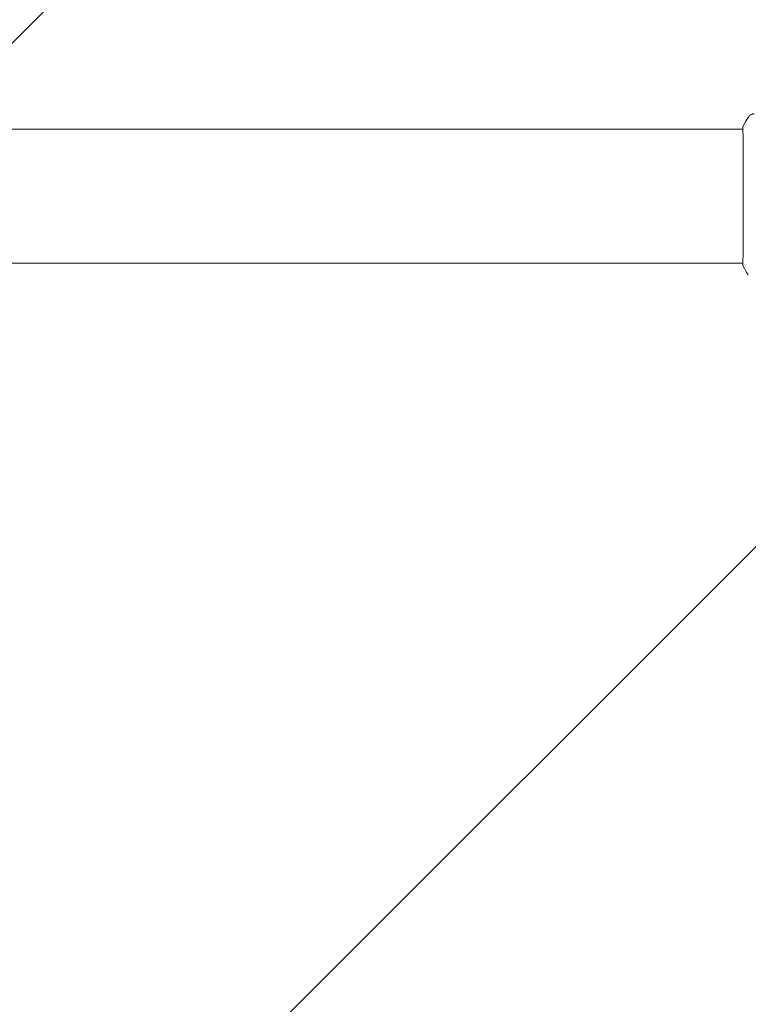
# Model space of a CAD drawing. Units: millimetres. Extents: x -16015 to 16014, y -8904 to 8991.
# Drawn here: x -13298 to -13036, y -1074 to -720 of the extents above; entities that cross this region are included whole.
import ezdxf

# ---------------------------------------------------------------- set-up
doc = ezdxf.new("R2010")
doc.units = ezdxf.units.MM
doc.header["$LTSCALE"] = 20
doc.layers.add('2d', color=230, linetype='Continuous')
doc.layers.add('EN16630-TrainingSpace_Hatch', color=20, linetype='Continuous')

msp = doc.modelspace()

# ---------------------------------------------------------------- hatches: boundary and pattern name
at = {"layer": 'EN16630-TrainingSpace_Hatch'}
h = msp.add_hatch(dxfattribs=at)
h.set_pattern_fill('ANSI31', color=256, scale=100)
h.paths.add_polyline_path([(-12433.85, 1616.65, 0.720759), (-13033.85, 3416.65), (-14363.85, 3416.65, 0.720759), (-14963.85, 1616.65, 0.5), (-14963.85, 16.65, 0.5), (-14963.85, -1583.35, 0.5), (-14963.85, -3183.35, 0.720759), (-14363.85, -4983.35), (-13033.85, -4983.35, 0.720759), (-12433.85, -3183.35, 0.5), (-12433.85, -1583.35, 0.5), (-12433.85, 16.65, 0.5)])

# ---------------------------------------------------------------- linework, layer by layer
at = {"layer": '2d', "lineweight": 0}
for p, q in [((-14360.15, -759.2), (-13037.54, -759.2)), ((-13037.49, -759.2), (-13037.49, -759.2)), ((-14360.15, -807.5), (-13037.54, -807.5)), ((-13037.49, -807.5), (-13037.49, -807.5))]:
    msp.add_line(p, q, dxfattribs=at)
for points in [[(-13037.47, -758.12), (-13036.9, -757.04), (-13036.28, -756), (-13035.62, -754.99)], [(-13035.62, -754.99), (-13035.62, -754.99), (-13035.62, -754.99), (-13035.62, -754.99)], [(-13037.58, -759.2), (-13037.57, -758.86), (-13037.55, -758.6), (-13037.54, -758.45)], [(-13037.47, -808.59), (-13037.47, -808.59), (-13037.47, -808.59), (-13037.47, -808.59)], [(-13035.62, -811.72), (-13036.28, -810.71), (-13036.9, -809.66), (-13037.47, -808.59)]]:
    msp.add_open_spline(points, degree=3, dxfattribs=at)
for points, knots in [([(-13035.62, -754.99), (-13035.44, -754.72), (-13035.22, -754.47), (-13034.84, -754.17), (-13034.7, -754.09), (-13034.43, -753.93), (-13034.28, -753.87), (-13034.03, -753.77), (-13033.92, -753.74), (-13033.78, -753.71), (-13033.74, -753.7), (-13033.67, -753.68), (-13033.63, -753.68), (-13033.57, -753.67), (-13033.55, -753.66), (-13033.53, -753.66)], [0, 0, 0, 0, 0.972176, 0.972176, 1.453012, 1.453012, 1.923321, 1.923321, 2.282533, 2.282533, 2.439441, 2.439441, 2.635782, 2.635782, 2.847721, 2.847721, 2.847721, 2.847721]), ([(-13037.54, -758.45), (-13037.54, -758.4), (-13037.53, -758.36), (-13037.53, -758.32), (-13037.53, -758.31), (-13037.52, -758.28), (-13037.52, -758.27), (-13037.51, -758.24), (-13037.51, -758.23), (-13037.5, -758.21), (-13037.5, -758.19), (-13037.49, -758.16), (-13037.48, -758.14), (-13037.47, -758.12)], [0, 0, 0, 0, 1.255639, 1.255639, 1.881372, 1.881372, 2.195206, 2.195206, 2.356823, 2.356823, 2.443442, 2.443442, 2.537028, 2.537028, 2.537028, 2.537028]), ([(-13037.53, -808.24), (-13037.53, -808.22), (-13037.53, -808.2), (-13037.53, -808.11), (-13037.54, -808.03), (-13037.54, -807.66), (-13037.54, -807.27), (-13037.53, -806.22), (-13037.53, -805.55), (-13037.51, -803.97), (-13037.5, -803.07), (-13037.48, -801.07), (-13037.47, -799.96), (-13037.46, -797.59), (-13037.45, -796.32), (-13037.44, -793.65), (-13037.43, -792.25), (-13037.43, -789.38), (-13037.42, -787.89), (-13037.42, -784.9), (-13037.42, -783.39), (-13037.42, -780.38), (-13037.42, -778.88), (-13037.43, -775.95), (-13037.43, -774.52), (-13037.45, -771.77), (-13037.45, -770.44), (-13037.47, -767.96), (-13037.47, -766.79), (-13037.49, -764.66), (-13037.5, -763.68), (-13037.52, -761.97), (-13037.52, -761.22), (-13037.54, -759.97), (-13037.54, -759.47), (-13037.54, -758.91), (-13037.54, -758.75), (-13037.53, -758.61), (-13037.53, -758.58), (-13037.53, -758.55), (-13037.53, -758.53), (-13037.53, -758.47), (-13037.53, -758.44), (-13037.53, -758.39), (-13037.53, -758.38), (-13037.53, -758.37), (-13037.53, -758.37), (-13037.53, -758.37)], [0, 0, 0, 0, 0.496623, 0.496623, 1.987167, 1.987167, 6.316635, 6.316635, 10.937769, 10.937769, 15.471381, 15.471381, 19.988652, 19.988652, 24.507311, 24.507311, 29.023294, 29.023294, 33.541352, 33.541352, 38.059258, 38.059258, 42.574381, 42.574381, 47.095258, 47.095258, 51.611872, 51.611872, 56.131645, 56.131645, 60.6496, 60.6496, 65.167666, 65.167666, 69.691772, 69.691772, 71.965953, 71.965953, 72.434944, 72.434944, 72.78668, 72.78668, 73.842206, 73.842206, 74.810187, 74.810187, 74.890195, 74.890195, 74.890195, 74.890195]), ([(-13037.47, -808.59), (-13037.48, -808.57), (-13037.49, -808.55), (-13037.5, -808.52), (-13037.5, -808.5), (-13037.51, -808.48), (-13037.51, -808.47), (-13037.52, -808.45), (-13037.52, -808.44), (-13037.53, -808.4), (-13037.53, -808.39), (-13037.54, -808.32), (-13037.54, -808.24), (-13037.56, -807.97), (-13037.57, -807.77), (-13037.58, -807.5)], [0, 0, 0, 0, 0.08967, 0.08967, 0.177956, 0.177956, 0.300553, 0.300553, 0.549551, 0.549551, 1.295306, 1.295306, 3.533488, 3.533488, 6.484701, 6.484701, 6.484701, 6.484701]), ([(-13037.53, -808.34), (-13037.53, -808.34), (-13037.53, -808.33), (-13037.53, -808.31), (-13037.53, -808.28), (-13037.53, -808.24)], [1.447432, 1.447432, 1.447432, 1.447432, 1.889054, 1.889054, 3.147621, 3.147621, 3.147621, 3.147621])]:
    msp.add_open_spline(points, degree=3, knots=knots, dxfattribs=at)

doc.saveas('drawing.dxf')
